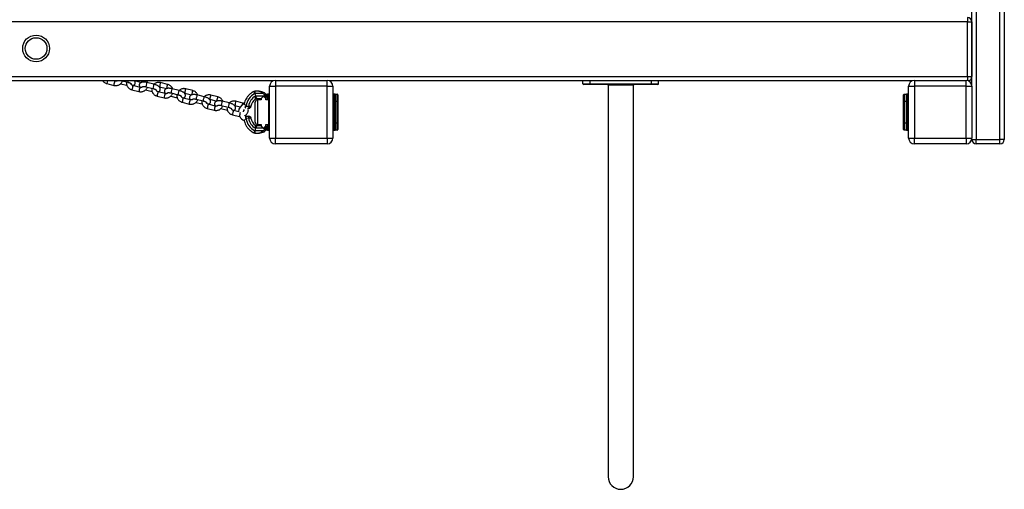
# Model space of a CAD drawing. Units: millimetres. Extents: x 0.4 to 20.2, y 0.3 to 14.3.
# Drawn here: x 6.6 to 7.9, y 8.5 to 9.2 of the extents above; entities that cross this region are included whole.
import ezdxf

# ---------------------------------------------------------------- set-up
doc = ezdxf.new("R2010")
doc.units = ezdxf.units.MM

msp = doc.modelspace()

# ---------------------------------------------------------------- linework, layer by layer
at = {"color": 7, "linetype": 'Continuous', "lineweight": 25}
for p, q in [((7.89069, 9.9835), (7.89069, 9.0195)), ((7.92369, 9.0195), (7.92369, 9.9835)), ((7.92969, 9.9835), (7.92969, 9.0195)), ((7.88469, 9.0935), (7.88469, 9.9095)), ((7.87869, 9.183), (3.61469, 9.183)), ((7.87869, 9.189), (7.87869, 9.183)), ((7.87869, 9.183), (7.88469, 9.183)), ((7.87869, 9.107), (7.87869, 9.183)), ((7.88469, 9.183), (7.88469, 9.107)), ((3.61469, 9.107), (7.87869, 9.107)), ((6.91391, 9.101), (4.57948, 9.101)), ((6.69368, 9.1006), (6.69209, 9.101)), ((6.70396, 9.101), (6.71158, 9.09911)), ((6.72236, 9.101), (6.73056, 9.09896)), ((6.91669, 9.1015), (6.91669, 9.0935)), ((6.91669, 9.1015), (6.98869, 9.1015)), ((6.98869, 9.0935), (6.98869, 9.1015)), ((7.80191, 9.101), (6.99148, 9.101)), ((7.34419, 9.097), (7.34419, 9.101)), ((7.35419, 9.097), (7.35419, 9.101)), ((7.43919, 9.097), (7.43919, 9.101)), ((7.44919, 9.097), (7.44919, 9.101)), ((7.80469, 9.1015), (7.80469, 9.0935)), ((7.80469, 9.1015), (7.87669, 9.1015)), ((7.87669, 9.0935), (7.87669, 9.1015)), ((7.87869, 9.107), (7.88469, 9.107)), ((6.68255, 9.09718), (6.69224, 9.09478)), ((6.70153, 9.09704), (6.71044, 9.09483)), ((6.71744, 9.08853), (6.72713, 9.08613)), ((6.72857, 9.09196), (6.71888, 9.09436)), ((6.73642, 9.08839), (6.74533, 9.08618)), ((6.73678, 9.09286), (6.74647, 9.09046)), ((6.74791, 9.09628), (6.73822, 9.09869)), ((6.76346, 9.08331), (6.75377, 9.08571)), ((6.75522, 9.09278), (6.75576, 9.09272)), ((6.75576, 9.09272), (6.76545, 9.09031)), ((6.7669, 9.09614), (6.7572, 9.09854)), ((6.7828, 9.08763), (6.77311, 9.09004)), ((6.80178, 9.08749), (6.79209, 9.08989)), ((6.89369, 9.0865), (6.88822, 9.0865)), ((6.90869, 9.0935), (6.91669, 9.0935)), ((6.90869, 9.0215), (6.90869, 9.0935)), ((6.91669, 9.0935), (6.91669, 9.0215)), ((6.98869, 9.0935), (6.91669, 9.0935)), ((6.98869, 9.0215), (6.98869, 9.0935)), ((6.98869, 9.0935), (6.99669, 9.0935)), ((6.99669, 9.0935), (6.99669, 9.0215)), ((7.34419, 9.097), (7.35419, 9.097)), ((7.35419, 9.096), (7.34519, 9.096)), ((7.35419, 9.097), (7.43919, 9.097)), ((7.35419, 9.097), (7.35419, 9.096)), ((7.43919, 9.096), (7.35419, 9.096)), ((7.37919, 9.095), (7.37919, 8.551)), ((7.41419, 8.551), (7.41419, 9.095)), ((7.43919, 9.097), (7.44919, 9.097)), ((7.43919, 9.096), (7.43919, 9.097)), ((7.44819, 9.096), (7.43919, 9.096)), ((7.79669, 9.0215), (7.79669, 9.0935)), ((7.79669, 9.0935), (7.80469, 9.0935)), ((7.80469, 9.0935), (7.80469, 9.0215)), ((7.87669, 9.0935), (7.80469, 9.0935)), ((7.87669, 9.0215), (7.87669, 9.0935)), ((7.87669, 9.0935), (7.88469, 9.0935)), ((7.88469, 9.0935), (7.88469, 9.0215)), ((6.75233, 9.07988), (6.76202, 9.07748)), ((6.77131, 9.07974), (6.78022, 9.07753)), ((6.77167, 9.08421), (6.78136, 9.08181)), ((6.79835, 9.07466), (6.78866, 9.07706)), ((6.79011, 9.08414), (6.79065, 9.08407)), ((6.79065, 9.08407), (6.80034, 9.08167)), ((6.80656, 9.07556), (6.81625, 9.07316)), ((6.81769, 9.07898), (6.808, 9.08139)), ((6.825, 9.07549), (6.82554, 9.07542)), ((6.82554, 9.07542), (6.83523, 9.07302)), ((6.83667, 9.07884), (6.82698, 9.08124)), ((6.85258, 9.07034), (6.84289, 9.07274)), ((6.87156, 9.07019), (6.86187, 9.07259)), ((6.88828, 9.08325), (6.88791, 9.08306)), ((6.88828, 9.08325), (6.88912, 9.07975)), ((6.89914, 9.08325), (6.88828, 9.08325)), ((6.90169, 9.07975), (6.88912, 9.07975)), ((6.89083, 9.0765), (6.89694, 9.0765)), ((6.89694, 9.0745), (6.89169, 9.0745)), ((6.89694, 9.0765), (6.89994, 9.0795)), ((6.89694, 9.0765), (6.89694, 9.0745)), ((6.89994, 9.0795), (6.90044, 9.0795)), ((6.90044, 9.0795), (6.90169, 9.07825)), ((6.90297, 9.08314), (6.90169, 9.0816)), ((6.90169, 9.07975), (6.90169, 9.0816)), ((6.90369, 9.0816), (6.90169, 9.0816)), ((6.90169, 9.07825), (6.90169, 9.07975)), ((6.90169, 9.07825), (6.90344, 9.0765)), ((6.90344, 9.0745), (6.90344, 9.0765)), ((6.90769, 9.0745), (6.90344, 9.0745)), ((6.90348, 9.0825), (6.90569, 9.0825)), ((6.90369, 9.0816), (6.90369, 9.07975)), ((6.90369, 9.07975), (6.90369, 9.07917)), ((6.90769, 9.0825), (6.90569, 9.0825)), ((6.90669, 9.0815), (6.90669, 9.0745)), ((6.90769, 9.0815), (6.90669, 9.0815)), ((6.90769, 9.0815), (6.90769, 9.0825)), ((6.90769, 9.0825), (6.90869, 9.0825)), ((6.99669, 9.0825), (6.99769, 9.0825)), ((6.99769, 9.0825), (6.99769, 9.0815)), ((6.99969, 9.0825), (6.99769, 9.0825)), ((6.99769, 9.0335), (6.99769, 9.0815)), ((6.99869, 9.0815), (6.99769, 9.0815)), ((6.99869, 9.0725), (6.99869, 9.0815)), ((6.99869, 9.0425), (6.99869, 9.0725)), ((6.99969, 9.0725), (6.99869, 9.0725)), ((6.99969, 9.0825), (6.99969, 9.0725)), ((6.99969, 9.0825), (7.00269, 9.0825)), ((6.99969, 9.0725), (6.99969, 9.0425)), ((7.00269, 9.0725), (6.99969, 9.0725)), ((7.00269, 9.0725), (7.00269, 9.0825)), ((7.00269, 9.0425), (7.00269, 9.0725)), ((7.00269, 9.0725), (7.00369, 9.0725)), ((7.00369, 9.0815), (7.00369, 9.0725)), ((7.00369, 9.0725), (7.00369, 9.0425)), ((7.78969, 9.0725), (7.78969, 9.0815)), ((7.78969, 9.0425), (7.78969, 9.0725)), ((7.78969, 9.0725), (7.79069, 9.0725)), ((7.79069, 9.0825), (7.79069, 9.0725)), ((7.79069, 9.0825), (7.79369, 9.0825)), ((7.79069, 9.0725), (7.79069, 9.0425)), ((7.79369, 9.0725), (7.79069, 9.0725)), ((7.79369, 9.0725), (7.79369, 9.0825)), ((7.79569, 9.0825), (7.79369, 9.0825)), ((7.79369, 9.0425), (7.79369, 9.0725)), ((7.79469, 9.0725), (7.79369, 9.0725)), ((7.79469, 9.0815), (7.79469, 9.0725)), ((7.79569, 9.0815), (7.79469, 9.0815)), ((7.79469, 9.0725), (7.79469, 9.0425)), ((7.79569, 9.0815), (7.79569, 9.0825)), ((7.79569, 9.0825), (7.79669, 9.0825)), ((7.79569, 9.0815), (7.79569, 9.0335)), ((6.78722, 9.07124), (6.79691, 9.06883)), ((6.8062, 9.07109), (6.81511, 9.06888)), ((6.82211, 9.06259), (6.8318, 9.06018)), ((6.83324, 9.06601), (6.82355, 9.06841)), ((6.84109, 9.06244), (6.85, 9.06023)), ((6.84145, 9.06691), (6.85114, 9.06451)), ((6.86573, 9.05795), (6.85844, 9.05976)), ((6.85989, 9.06684), (6.86043, 9.06677)), ((6.86043, 9.06677), (6.86794, 9.06491)), ((6.87606, 9.06595), (6.8796, 9.06606)), ((6.87969, 9.06306), (6.87834, 9.06302)), ((6.8796, 9.06606), (6.87969, 9.06306)), ((6.88869, 9.0575), (6.88869, 9.0715)), ((6.857, 9.05394), (6.86669, 9.05153)), ((6.86669, 9.05153), (6.8675, 9.05138)), ((6.87581, 9.05207), (6.87455, 9.05268)), ((6.8796, 9.04894), (6.87606, 9.04905)), ((6.87616, 9.05205), (6.87969, 9.05194)), ((6.8796, 9.04894), (6.87969, 9.05194)), ((6.88869, 9.0435), (6.88869, 9.0575)), ((6.88828, 9.03175), (6.88791, 9.03194)), ((6.88912, 9.03525), (6.88828, 9.03175)), ((6.89914, 9.03175), (6.88828, 9.03175)), ((6.90169, 9.03525), (6.88912, 9.03525)), ((6.89694, 9.0385), (6.89083, 9.0385)), ((6.89169, 9.0405), (6.89694, 9.0405)), ((6.89694, 9.0405), (6.89694, 9.0385)), ((6.89994, 9.0355), (6.89694, 9.0385)), ((6.89994, 9.0355), (6.90044, 9.0355)), ((6.90169, 9.03675), (6.90044, 9.0355)), ((6.90344, 9.0385), (6.90169, 9.03675)), ((6.90169, 9.03525), (6.90169, 9.03675)), ((6.90169, 9.03339), (6.90169, 9.03525)), ((6.90169, 9.03339), (6.90369, 9.03339)), ((6.90169, 9.03339), (6.90297, 9.03186)), ((6.90344, 9.0385), (6.90344, 9.0405)), ((6.90344, 9.0405), (6.90769, 9.0405)), ((6.90569, 9.0325), (6.90348, 9.0325)), ((6.90369, 9.03583), (6.90369, 9.03525)), ((6.90369, 9.03525), (6.90369, 9.03339)), ((6.90569, 9.0325), (6.90769, 9.0325)), ((6.90669, 9.0405), (6.90669, 9.0335)), ((6.90769, 9.0335), (6.90669, 9.0335)), ((6.90769, 9.0335), (6.90769, 9.0325)), ((6.90869, 9.0325), (6.90769, 9.0325)), ((6.99769, 9.0325), (6.99669, 9.0325)), ((6.99769, 9.0325), (6.99769, 9.0335)), ((6.99869, 9.0335), (6.99769, 9.0335)), ((6.99769, 9.0325), (6.99969, 9.0325)), ((6.99869, 9.0335), (6.99869, 9.0425)), ((6.99969, 9.0425), (6.99869, 9.0425)), ((6.99969, 9.0425), (6.99969, 9.0325)), ((6.99969, 9.0425), (7.00269, 9.0425)), ((7.00269, 9.0325), (6.99969, 9.0325)), ((7.00269, 9.0325), (7.00269, 9.0425)), ((7.00369, 9.0425), (7.00269, 9.0425)), ((7.00369, 9.0425), (7.00369, 9.0335)), ((7.78969, 9.0335), (7.78969, 9.0425)), ((7.79069, 9.0425), (7.78969, 9.0425)), ((7.79069, 9.0425), (7.79069, 9.0325)), ((7.79069, 9.0425), (7.79369, 9.0425)), ((7.79369, 9.0325), (7.79069, 9.0325)), ((7.79369, 9.0325), (7.79369, 9.0425)), ((7.79469, 9.0425), (7.79369, 9.0425)), ((7.79369, 9.0325), (7.79569, 9.0325)), ((7.79469, 9.0425), (7.79469, 9.0335)), ((7.79569, 9.0335), (7.79469, 9.0335)), ((7.79569, 9.0335), (7.79569, 9.0325)), ((7.79669, 9.0325), (7.79569, 9.0325)), ((6.88822, 9.0285), (6.89369, 9.0285)), ((6.90869, 9.0215), (6.91669, 9.0215)), ((6.91669, 9.0215), (6.98869, 9.0215)), ((6.91669, 9.0135), (6.91669, 9.0215)), ((6.98869, 9.0215), (6.99669, 9.0215)), ((6.98869, 9.0215), (6.98869, 9.0135)), ((7.79669, 9.0215), (7.80469, 9.0215)), ((7.80469, 9.0215), (7.87669, 9.0215)), ((7.80469, 9.0135), (7.80469, 9.0215)), ((7.87669, 9.0215), (7.88469, 9.0215)), ((7.87669, 9.0215), (7.87669, 9.0135)), ((7.88469, 9.0195), (7.88469, 9.0215)), ((7.88469, 9.0195), (7.89069, 9.0195)), ((7.89069, 9.0135), (7.89069, 9.0195)), ((7.89069, 9.0195), (7.92369, 9.0195)), ((7.92969, 9.0195), (7.92369, 9.0195)), ((7.92369, 9.0135), (7.92369, 9.0195)), ((6.98869, 9.0135), (6.91669, 9.0135)), ((7.87669, 9.0135), (7.80469, 9.0135)), ((7.92369, 9.0135), (7.89069, 9.0135))]:
    msp.add_line(p, q, dxfattribs=at)
at = {"color": 8, "linetype": 'Continuous', "lineweight": 25}
for p, q in [((7.87869, 9.107), (7.87869, 9.10124)), ((6.89169, 9.0745), (6.89169, 9.0575)), ((6.90569, 9.0745), (6.90569, 9.0825)), ((6.90769, 9.0815), (6.90769, 9.0745)), ((6.90869, 9.0815), (6.90769, 9.0815)), ((6.90769, 9.0575), (6.90769, 9.0745)), ((6.99769, 9.0815), (6.99669, 9.0815)), ((7.79669, 9.0815), (7.79569, 9.0815)), ((6.89169, 9.0575), (6.89169, 9.0405)), ((6.90769, 9.0405), (6.90769, 9.0575)), ((6.90569, 9.0325), (6.90569, 9.0405)), ((6.90769, 9.0405), (6.90769, 9.0335)), ((6.90769, 9.0335), (6.90869, 9.0335)), ((6.99669, 9.0335), (6.99769, 9.0335)), ((7.79569, 9.0335), (7.79669, 9.0335))]:
    msp.add_line(p, q, dxfattribs=at)
at = {"color": 7, "linetype": 'Continuous', "lineweight": 25}
for radius in [0.01865, 0.015]:
    msp.add_circle((6.58419, 9.146), radius, dxfattribs=at)
for centre, radius, start, end in [((7.87869, 9.183), 0.006, 0, 90), ((6.91669, 9.0935), 0.008, 90, 180), ((6.98869, 9.0935), 0.008, 0, 90), ((7.80469, 9.0935), 0.008, 90, 180), ((7.87669, 9.0935), 0.008, 0, 90), ((7.87869, 9.107), 0.006, 276.48868, 0), ((6.88822, 9.0835), 0.003, 89.98685, 116.70009), ((7.34519, 9.097), 0.001, 180, 270), ((7.37819, 9.095), 0.001, 0.49219, 89.9777), ((7.41519, 9.095), 0.001, 90.03583, 179.44749), ((7.44819, 9.097), 0.001, 270, 0), ((6.89768, 9.06363), 0.02175, 116.71141, 172.80661), ((6.89768, 9.06363), 0.01825, 117.98766, 172.35619), ((6.89768, 9.06363), 0.015, 124.62554, 172.21595), ((6.89169, 9.0715), 0.003, 90, 180), ((6.89369, 9.072), 0.0125, 50.20818, 64.15807), ((6.89369, 9.072), 0.0145, 50.20818, 64.15807), ((6.90209, 9.08002), 0.00182, 257.50489, 332.04539), ((6.90169, 9.0816), 0.002, 0, 50.20818), ((6.90169, 9.07747), 0.002, 331.45246, 0.00008), ((6.90569, 9.0815), 0.001, 0, 90), ((6.90769, 9.0735), 0.001, 0, 90), ((6.99969, 9.0815), 0.001, 90, 180), ((7.00269, 9.0815), 0.001, 0, 90), ((7.79069, 9.0815), 0.001, 90, 180), ((7.79369, 9.0815), 0.001, 0, 90), ((6.87769, 9.0575), 0.01225, 111.17432, 177.55457), ((6.87769, 9.0575), 0.00575, 139.82524, 173.30383), ((6.89768, 9.06363), 0.02175, 172.80661, 173.88918), ((6.87985, 9.06607), 0.003, 271.81718, 352.18377), ((6.87769, 9.0575), 0.01225, 209.95195, 248.83336), ((6.89768, 9.05136), 0.02175, 186.11083, 187.19573), ((6.89768, 9.05136), 0.02175, 187.19573, 243.28859), ((6.89768, 9.05136), 0.01825, 187.64381, 242.01234), ((6.87985, 9.04893), 0.003, 7.78583, 88.18282), ((6.89768, 9.05136), 0.015, 187.75385, 235.37236), ((6.89169, 9.0435), 0.003, 180, 270), ((6.89369, 9.043), 0.0125, 295.84193, 309.79182), ((6.89369, 9.043), 0.0145, 295.84193, 309.79182), ((6.90209, 9.03497), 0.00182, 27.95461, 102.49511), ((6.90169, 9.03339), 0.002, 309.79182, 0), ((6.90169, 9.03753), 0.002, 359.99999, 28.43468), ((6.90569, 9.0335), 0.001, 270, 0), ((6.90769, 9.0415), 0.001, 270, 0), ((6.99969, 9.0335), 0.001, 180, 270), ((7.00269, 9.0335), 0.001, 270, 0), ((7.79069, 9.0335), 0.001, 180, 270), ((7.79369, 9.0335), 0.001, 270, 0), ((6.88822, 9.0315), 0.003, 243.27566, 269.9881), ((6.91669, 9.0215), 0.008, 180, 270), ((6.98869, 9.0215), 0.008, 270, 0), ((7.80469, 9.0215), 0.008, 180, 270), ((7.87669, 9.0215), 0.008, 270, 0), ((7.89069, 9.0195), 0.006, 180, 270), ((7.92369, 9.0195), 0.006, 270, 0), ((7.39669, 8.551), 0.0175, 180, 270), ((7.39669, 8.551), 0.0175, 270, 360)]:
    msp.add_arc(centre, radius, start, end, dxfattribs=at)
at = {"color": 8, "linetype": 'Continuous', "lineweight": 25}
for centre, radius, start, end in [((6.7026, 9.09505), 0.02016, 162.84672, 173.93314), ((6.71041, 9.09337), 0.01822, 156.59948, 175.55234), ((6.72111, 9.09852), 0.00954, 164.92021, 176.43734), ((6.73953, 9.09849), 0.00899, 163.81979, 177.00465), ((6.7356, 9.08712), 0.01822, 156.59834, 175.5551), ((6.7453, 9.08472), 0.01822, 156.59948, 175.55234), ((6.75393, 9.09134), 0.01722, 161.75203, 174.93193), ((6.74467, 9.09547), 0.00721, 153.51727, 169.92695), ((6.76358, 9.08895), 0.01718, 161.74026, 174.95183), ((6.75437, 9.09307), 0.00721, 153.5272, 169.92089), ((6.77049, 9.07847), 0.01822, 156.59834, 175.5551), ((6.77394, 9.0913), 0.01823, 156.60565, 175.54795), ((6.78365, 9.08889), 0.01825, 156.61312, 175.5354), ((6.78882, 9.08269), 0.01722, 161.75203, 174.93193), ((6.77956, 9.08682), 0.00721, 153.51727, 169.92695), ((6.79847, 9.0803), 0.01718, 161.74026, 174.95183), ((6.78926, 9.08442), 0.00721, 153.5272, 169.92089), ((6.80883, 9.08265), 0.01823, 156.60565, 175.54795), ((6.81854, 9.08025), 0.01825, 156.61312, 175.5354), ((6.78019, 9.07607), 0.01822, 156.59948, 175.55234), ((6.80538, 9.06982), 0.01822, 156.59834, 175.5551), ((6.81508, 9.06742), 0.01822, 156.59948, 175.55234), ((6.82371, 9.07404), 0.01722, 161.75203, 174.93193), ((6.81445, 9.07817), 0.00721, 153.51727, 169.92695), ((6.83336, 9.07165), 0.01718, 161.74026, 174.95183), ((6.82415, 9.07577), 0.00721, 153.5272, 169.92089), ((6.84372, 9.074), 0.01823, 156.60565, 175.54795), ((6.85343, 9.0716), 0.01825, 156.61312, 175.5354), ((6.84934, 9.06952), 0.00721, 153.51727, 169.92695), ((6.8786, 9.06535), 0.01823, 156.60565, 175.54795), ((6.84027, 9.06117), 0.01822, 156.59834, 175.5551), ((6.84997, 9.05877), 0.01822, 156.59948, 175.55234), ((6.8586, 9.06539), 0.01722, 161.75203, 174.93193), ((6.86825, 9.063), 0.01718, 161.74026, 174.95183), ((6.85904, 9.06712), 0.00721, 153.5272, 169.92089), ((6.87516, 9.05252), 0.01822, 156.59834, 175.5551), ((6.88264, 9.0653), 0.0121, 156.16758, 169.09009), ((6.89365, 9.04814), 0.02717, 161.2872, 172.83228)]:
    msp.add_arc(centre, radius, start, end, dxfattribs=at)
at = {"color": 7, "linetype": 'Continuous', "lineweight": 25}
for points, knots in [([(6.67682, 9.101), (6.67719, 9.10055), (6.67792, 9.09965), (6.67931, 9.09856), (6.68085, 9.09769), (6.68198, 9.09735), (6.68255, 9.09718)], [0, 0, 0, 0, 0.24865917, 0.49864777, 0.74947494, 1, 1, 1, 1]), ([(6.69224, 9.09478), (6.6926, 9.0947), (6.69353, 9.0945), (6.6951, 9.09443), (6.69688, 9.09465), (6.69859, 9.09517), (6.70018, 9.09597), (6.7016, 9.09704), (6.70278, 9.09834), (6.70364, 9.09966), (6.70398, 9.10058), (6.70411, 9.10096)], [0, 0, 0, 0, 0.0738124, 0.1942689, 0.314967, 0.4357251, 0.5564215, 0.6769269, 0.7971195, 0.9169082, 1, 1, 1, 1]), ([(6.69678, 9.101), (6.69646, 9.10085), (6.69583, 9.10056), (6.69474, 9.10042), (6.69403, 9.10055), (6.69368, 9.1006)], [0, 0, 0, 0, 0.3334192, 0.6775597, 1, 1, 1, 1]), ([(6.69378, 9.101), (6.69383, 9.10093), (6.69396, 9.10075), (6.69413, 9.10062), (6.69422, 9.10054)], [0, 0, 0, 0, 0.4077906, 1, 1, 1, 1]), ([(6.71005, 9.09949), (6.71, 9.09927), (6.70983, 9.0985), (6.70987, 9.09712), (6.71016, 9.09543), (6.71077, 9.09381), (6.71167, 9.09232), (6.71282, 9.09101), (6.71419, 9.08991), (6.71574, 9.08905), (6.71687, 9.0887), (6.71744, 9.08853)], [0, 0, 0, 0, 0.046075, 0.1650382, 0.2838267, 0.402586, 0.5214892, 0.6406752, 0.7602309, 0.8801877, 1, 1, 1, 1]), ([(6.71881, 9.09438), (6.71901, 9.09444), (6.71953, 9.09458), (6.72029, 9.09503), (6.72105, 9.09571), (6.72161, 9.09659), (6.72192, 9.0976), (6.72193, 9.09863), (6.72167, 9.09959), (6.72127, 9.10038), (6.72092, 9.10081), (6.72075, 9.101)], [0, 0, 0, 0, 0.0793416, 0.2060198, 0.3249894, 0.4411509, 0.5570725, 0.6756287, 0.7882472, 0.9030137, 1, 1, 1, 1]), ([(6.739, 9.09849), (6.73888, 9.09883), (6.73857, 9.0997), (6.73811, 9.10055), (6.73772, 9.10099), (6.73771, 9.101)], [0, 0, 0, 0, 0.3775741, 0.9865055, 1, 1, 1, 1]), ([(6.71158, 9.09911), (6.7118, 9.09905), (6.71243, 9.09889), (6.71345, 9.09856), (6.71454, 9.09812), (6.71538, 9.09769), (6.71593, 9.09734), (6.7162, 9.09711), (6.71621, 9.09711), (6.71621, 9.0971)], [0, 0, 0, 0, 0.0954146, 0.27845944, 0.45958636, 0.63521261, 0.78176967, 0.91318985, 1, 1, 1, 1]), ([(6.71888, 9.09436), (6.71873, 9.0944), (6.71824, 9.09454), (6.71746, 9.09495), (6.71669, 9.09566), (6.71619, 9.09638), (6.71608, 9.09686), (6.71604, 9.09703)], [0, 0, 0, 0, 0.1048871, 0.3539668, 0.604816, 0.8595135, 1, 1, 1, 1]), ([(6.72713, 9.08613), (6.72749, 9.08606), (6.72842, 9.08585), (6.72999, 9.08578), (6.73177, 9.086), (6.73348, 9.08652), (6.73507, 9.08732), (6.73649, 9.08839), (6.73767, 9.08969), (6.73853, 9.09101), (6.73886, 9.09193), (6.739, 9.09231)], [0, 0, 0, 0, 0.0738124, 0.1942689, 0.314967, 0.4357251, 0.5564215, 0.6769269, 0.7971195, 0.9169082, 1, 1, 1, 1]), ([(6.73822, 9.09869), (6.73794, 9.09875), (6.73711, 9.09895), (6.73573, 9.09919), (6.73414, 9.09934), (6.7326, 9.09934), (6.73124, 9.09917), (6.73009, 9.09882), (6.72915, 9.0983), (6.72839, 9.09761), (6.72783, 9.09673), (6.72753, 9.09573), (6.72752, 9.09469), (6.72777, 9.09373), (6.72822, 9.09288), (6.72867, 9.09227), (6.72902, 9.09197), (6.72911, 9.09189)], [0, 0, 0, 0, 0.04491279, 0.13052181, 0.21748486, 0.30754996, 0.40418187, 0.4827819, 0.54843643, 0.61009576, 0.67029971, 0.73037937, 0.79182443, 0.85019213, 0.90967309, 0.97498894, 1, 1, 1, 1]), ([(6.73269, 9.09318), (6.73265, 9.09313), (6.73242, 9.0928), (6.73174, 9.09234), (6.73073, 9.09192), (6.72963, 9.09177), (6.72892, 9.0919), (6.72857, 9.09196)], [0, 0, 0, 0, 0.0466128, 0.2960162, 0.538672, 0.7768452, 1, 1, 1, 1]), ([(6.73243, 9.09325), (6.73243, 9.09325), (6.73239, 9.09323), (6.73257, 9.09329), (6.73299, 9.09333), (6.7337, 9.09334), (6.73464, 9.09327), (6.7357, 9.09311), (6.73644, 9.09294), (6.73678, 9.09286)], [0, 0, 0, 0, 0.0190123, 0.1509774, 0.2967222, 0.4608347, 0.6415797, 0.8343419, 1, 1, 1, 1]), ([(6.74494, 9.09084), (6.74489, 9.09062), (6.74472, 9.08985), (6.74476, 9.08847), (6.74505, 9.08678), (6.74566, 9.08516), (6.74656, 9.08367), (6.74771, 9.08236), (6.74908, 9.08126), (6.75063, 9.0804), (6.75176, 9.08006), (6.75233, 9.07988)], [0, 0, 0, 0, 0.04607498, 0.16503819, 0.28382667, 0.40258602, 0.52148921, 0.6406752, 0.76023093, 0.88018771, 1, 1, 1, 1]), ([(6.74647, 9.09046), (6.74669, 9.0904), (6.74732, 9.09024), (6.74834, 9.08991), (6.74943, 9.08947), (6.75027, 9.08904), (6.75082, 9.08869), (6.75109, 9.08846), (6.7511, 9.08846), (6.7511, 9.08845)], [0, 0, 0, 0, 0.0954146, 0.27845944, 0.45958636, 0.63521261, 0.78176967, 0.91318985, 1, 1, 1, 1]), ([(6.7572, 9.09854), (6.75685, 9.09862), (6.75591, 9.09882), (6.75434, 9.09889), (6.75256, 9.09868), (6.75085, 9.09815), (6.74926, 9.09737), (6.74836, 9.09663), (6.74791, 9.09626)], [0, 0, 0, 0, 0.1094386, 0.2880347, 0.466989, 0.6460321, 0.8249838, 1, 1, 1, 1]), ([(6.7537, 9.08573), (6.7539, 9.08579), (6.75442, 9.08593), (6.75518, 9.08638), (6.75594, 9.08706), (6.7565, 9.08794), (6.75681, 9.08895), (6.75681, 9.08998), (6.75657, 9.09094), (6.75612, 9.0918), (6.75548, 9.09259), (6.7546, 9.09339), (6.75343, 9.09417), (6.752, 9.0949), (6.75044, 9.09553), (6.74906, 9.09599), (6.74821, 9.09621), (6.74791, 9.09628)], [0, 0, 0, 0, 0.0403542, 0.1047844, 0.1652939, 0.2243752, 0.2833345, 0.3436337, 0.400913, 0.4592847, 0.5233826, 0.5992548, 0.6903644, 0.7820595, 0.8690316, 0.9535832, 1, 1, 1, 1]), ([(6.75377, 9.08571), (6.75362, 9.08575), (6.75313, 9.08589), (6.75235, 9.0863), (6.75158, 9.08701), (6.75108, 9.08773), (6.75097, 9.08821), (6.75093, 9.08839)], [0, 0, 0, 0, 0.1048871, 0.3539668, 0.604816, 0.8595135, 1, 1, 1, 1]), ([(6.77311, 9.09004), (6.77283, 9.0901), (6.77199, 9.0903), (6.77062, 9.09054), (6.76903, 9.09069), (6.76749, 9.0907), (6.76613, 9.09052), (6.76498, 9.09017), (6.76404, 9.08965), (6.76328, 9.08896), (6.76272, 9.08808), (6.76242, 9.08708), (6.76241, 9.08605), (6.76266, 9.08508), (6.76311, 9.08423), (6.76356, 9.08362), (6.76391, 9.08332), (6.764, 9.08324)], [0, 0, 0, 0, 0.0449128, 0.1305218, 0.2174849, 0.30755, 0.4041819, 0.4827819, 0.5484364, 0.6100958, 0.6702997, 0.7303794, 0.7918244, 0.8501921, 0.9096731, 0.9749889, 1, 1, 1, 1]), ([(6.77389, 9.08984), (6.77377, 9.09018), (6.77347, 9.09106), (6.77266, 9.09235), (6.77152, 9.09367), (6.77014, 9.09476), (6.76859, 9.09563), (6.76746, 9.09597), (6.7669, 9.09614)], [0, 0, 0, 0, 0.1098534, 0.2870191, 0.4646062, 0.6427442, 0.8214797, 1, 1, 1, 1]), ([(6.79209, 9.08989), (6.79174, 9.08997), (6.7908, 9.09017), (6.78923, 9.09024), (6.78745, 9.09003), (6.78574, 9.0895), (6.78415, 9.08872), (6.78325, 9.08798), (6.7828, 9.08761)], [0, 0, 0, 0, 0.1094386, 0.2880347, 0.466989, 0.6460321, 0.8249838, 1, 1, 1, 1]), ([(6.78859, 9.07708), (6.78879, 9.07714), (6.78931, 9.07728), (6.79007, 9.07773), (6.79083, 9.07841), (6.79139, 9.07929), (6.7917, 9.0803), (6.7917, 9.08133), (6.79145, 9.08229), (6.79101, 9.08315), (6.79037, 9.08394), (6.78949, 9.08474), (6.78832, 9.08552), (6.78689, 9.08625), (6.78533, 9.08688), (6.78395, 9.08734), (6.7831, 9.08756), (6.7828, 9.08763)], [0, 0, 0, 0, 0.0403542, 0.1047844, 0.1652939, 0.2243752, 0.2833345, 0.3436337, 0.400913, 0.4592847, 0.5233826, 0.5992548, 0.6903644, 0.7820595, 0.8690316, 0.9535832, 1, 1, 1, 1]), ([(6.80878, 9.08119), (6.80866, 9.08153), (6.80836, 9.08241), (6.80755, 9.0837), (6.80641, 9.08502), (6.80503, 9.08611), (6.80348, 9.08698), (6.80235, 9.08732), (6.80178, 9.08749)], [0, 0, 0, 0, 0.1098534, 0.2870191, 0.4646062, 0.6427442, 0.8214797, 1, 1, 1, 1]), ([(6.88698, 9.08623), (6.8862, 9.08583), (6.8847, 9.08506), (6.88274, 9.08372), (6.88095, 9.08225), (6.87945, 9.08078), (6.87803, 9.07913), (6.87662, 9.0772), (6.87511, 9.07452), (6.87388, 9.07166), (6.8735, 9.06964), (6.87335, 9.06888)], [0, 0, 0, 0, 0.1146615, 0.2204097, 0.3108002, 0.4175534, 0.4956504, 0.5960396, 0.7304471, 0.8987841, 1, 1, 1, 1]), ([(6.89914, 9.08325), (6.89879, 9.08367), (6.89809, 9.08449), (6.89695, 9.08543), (6.89597, 9.08599), (6.89523, 9.08626), (6.89477, 9.08638), (6.89446, 9.08644), (6.89424, 9.08647), (6.89408, 9.08648), (6.89397, 9.08649), (6.89389, 9.08649), (6.89384, 9.0865), (6.8938, 9.0865), (6.89376, 9.0865), (6.89372, 9.0865), (6.8937, 9.0865), (6.89369, 9.0865)], [0, 0, 0, 0, 0.2202728, 0.4322535, 0.6319179, 0.7454572, 0.8205336, 0.8724306, 0.9089728, 0.9349254, 0.9534348, 0.9666635, 0.9761283, 0.9829037, 0.9877553, 0.9969338, 1, 1, 1, 1]), ([(6.89369, 9.0865), (6.8937, 9.0865), (6.89373, 9.0865), (6.89393, 9.0865), (6.89518, 9.08647), (6.8973, 9.08618), (6.89916, 9.0854), (6.90001, 9.08505)], [0, 0, 0, 0, 0.0036158, 0.0140878, 0.0936924, 0.5842174, 1, 1, 1, 1]), ([(6.76202, 9.07748), (6.76238, 9.07741), (6.76331, 9.0772), (6.76488, 9.07713), (6.76666, 9.07735), (6.76837, 9.07787), (6.76996, 9.07867), (6.77138, 9.07974), (6.77256, 9.08104), (6.77342, 9.08236), (6.77375, 9.08328), (6.77389, 9.08366)], [0, 0, 0, 0, 0.0738124, 0.1942689, 0.314967, 0.4357251, 0.5564215, 0.6769269, 0.7971195, 0.9169082, 1, 1, 1, 1]), ([(6.76748, 9.0844), (6.76747, 9.08439), (6.76727, 9.08411), (6.76663, 9.0837), (6.76562, 9.08327), (6.76452, 9.08312), (6.76381, 9.08325), (6.76346, 9.08331)], [0, 0, 0, 0, 0.0068033, 0.2666207, 0.5194089, 0.7675271, 1, 1, 1, 1]), ([(6.76732, 9.0846), (6.76732, 9.0846), (6.76728, 9.08458), (6.76746, 9.08464), (6.76788, 9.08468), (6.76859, 9.08469), (6.76953, 9.08462), (6.77059, 9.08446), (6.77133, 9.08429), (6.77167, 9.08421)], [0, 0, 0, 0, 0.0190123, 0.1509774, 0.2967222, 0.4608347, 0.6415797, 0.8343419, 1, 1, 1, 1]), ([(6.77983, 9.08219), (6.77978, 9.08197), (6.77961, 9.0812), (6.77965, 9.07982), (6.77994, 9.07813), (6.78055, 9.07651), (6.78145, 9.07502), (6.7826, 9.07371), (6.78397, 9.07261), (6.78552, 9.07175), (6.78665, 9.07141), (6.78722, 9.07124)], [0, 0, 0, 0, 0.046075, 0.1650382, 0.2838267, 0.402586, 0.5214892, 0.6406752, 0.7602309, 0.8801877, 1, 1, 1, 1]), ([(6.78136, 9.08181), (6.78158, 9.08175), (6.78221, 9.08159), (6.78323, 9.08126), (6.78432, 9.08082), (6.78516, 9.08039), (6.78571, 9.08005), (6.78598, 9.07981), (6.78598, 9.07981), (6.78599, 9.0798)], [0, 0, 0, 0, 0.0954146, 0.27845944, 0.45958636, 0.63521261, 0.78176967, 0.91318985, 1, 1, 1, 1]), ([(6.78866, 9.07706), (6.78851, 9.0771), (6.78802, 9.07724), (6.78724, 9.07765), (6.78647, 9.07836), (6.78597, 9.07908), (6.78586, 9.07956), (6.78582, 9.07974)], [0, 0, 0, 0, 0.1048871, 0.3539668, 0.604816, 0.8595135, 1, 1, 1, 1]), ([(6.79691, 9.06883), (6.79727, 9.06876), (6.7982, 9.06855), (6.79977, 9.06849), (6.80155, 9.0687), (6.80326, 9.06922), (6.80485, 9.07003), (6.80627, 9.07109), (6.80745, 9.07239), (6.80831, 9.07371), (6.80864, 9.07463), (6.80878, 9.07501)], [0, 0, 0, 0, 0.0738124, 0.1942689, 0.314967, 0.4357251, 0.5564215, 0.6769269, 0.7971195, 0.9169082, 1, 1, 1, 1]), ([(6.808, 9.08139), (6.80772, 9.08145), (6.80688, 9.08165), (6.80551, 9.08189), (6.80392, 9.08204), (6.80238, 9.08205), (6.80102, 9.08187), (6.79987, 9.08152), (6.79893, 9.081), (6.79817, 9.08031), (6.79761, 9.07944), (6.79731, 9.07843), (6.7973, 9.0774), (6.79755, 9.07643), (6.798, 9.07558), (6.79845, 9.07497), (6.7988, 9.07467), (6.79889, 9.07459)], [0, 0, 0, 0, 0.0449128, 0.1305218, 0.2174849, 0.30755, 0.4041819, 0.4827819, 0.5484364, 0.6100958, 0.6702997, 0.7303794, 0.7918244, 0.8501921, 0.9096731, 0.9749889, 1, 1, 1, 1]), ([(6.80247, 9.07588), (6.80243, 9.07583), (6.8022, 9.0755), (6.80152, 9.07504), (6.80051, 9.07462), (6.79941, 9.07447), (6.7987, 9.0746), (6.79835, 9.07466)], [0, 0, 0, 0, 0.0466128, 0.2960162, 0.538672, 0.7768452, 1, 1, 1, 1]), ([(6.80221, 9.07595), (6.80221, 9.07595), (6.80217, 9.07593), (6.80235, 9.07599), (6.80277, 9.07603), (6.80348, 9.07604), (6.80442, 9.07597), (6.80548, 9.07581), (6.80622, 9.07564), (6.80656, 9.07556)], [0, 0, 0, 0, 0.0190123, 0.1509774, 0.2967222, 0.4608347, 0.6415797, 0.8343419, 1, 1, 1, 1]), ([(6.81472, 9.07354), (6.81467, 9.07332), (6.8145, 9.07255), (6.81454, 9.07117), (6.81483, 9.06948), (6.81544, 9.06786), (6.81634, 9.06637), (6.81749, 9.06506), (6.81886, 9.06396), (6.82041, 9.0631), (6.82154, 9.06276), (6.82211, 9.06259)], [0, 0, 0, 0, 0.046075, 0.1650382, 0.2838267, 0.402586, 0.5214892, 0.6406752, 0.7602309, 0.8801877, 1, 1, 1, 1]), ([(6.81625, 9.07316), (6.81647, 9.0731), (6.8171, 9.07294), (6.81812, 9.07261), (6.81921, 9.07217), (6.82005, 9.07174), (6.8206, 9.0714), (6.82087, 9.07116), (6.82087, 9.07116), (6.82088, 9.07115)], [0, 0, 0, 0, 0.0954146, 0.27845944, 0.45958636, 0.63521261, 0.78176967, 0.91318985, 1, 1, 1, 1]), ([(6.82698, 9.08124), (6.82663, 9.08132), (6.82569, 9.08152), (6.82412, 9.08159), (6.82234, 9.08138), (6.82063, 9.08085), (6.81904, 9.08007), (6.81814, 9.07933), (6.81769, 9.07896)], [0, 0, 0, 0, 0.1094386, 0.2880347, 0.466989, 0.6460321, 0.8249838, 1, 1, 1, 1]), ([(6.82348, 9.06843), (6.82368, 9.06849), (6.8242, 9.06864), (6.82496, 9.06908), (6.82572, 9.06977), (6.82628, 9.07064), (6.82659, 9.07165), (6.82659, 9.07268), (6.82634, 9.07364), (6.8259, 9.0745), (6.82526, 9.0753), (6.82438, 9.07609), (6.8232, 9.07687), (6.82178, 9.0776), (6.82022, 9.07823), (6.81884, 9.07869), (6.81799, 9.07891), (6.81769, 9.07898)], [0, 0, 0, 0, 0.0403542, 0.1047844, 0.1652939, 0.2243752, 0.2833345, 0.3436337, 0.400913, 0.4592847, 0.5233826, 0.5992548, 0.6903644, 0.7820595, 0.8690316, 0.9535832, 1, 1, 1, 1]), ([(6.84289, 9.07274), (6.8426, 9.07281), (6.84177, 9.073), (6.8404, 9.07324), (6.83881, 9.07339), (6.83727, 9.0734), (6.83591, 9.07322), (6.83476, 9.07287), (6.83382, 9.07235), (6.83306, 9.07166), (6.8325, 9.07079), (6.8322, 9.06978), (6.83219, 9.06875), (6.83244, 9.06778), (6.83289, 9.06693), (6.83334, 9.06633), (6.83369, 9.06602), (6.83378, 9.06594)], [0, 0, 0, 0, 0.0449128, 0.1305218, 0.2174849, 0.30755, 0.4041819, 0.4827819, 0.5484364, 0.6100958, 0.6702997, 0.7303794, 0.7918244, 0.8501921, 0.9096731, 0.9749889, 1, 1, 1, 1]), ([(6.84367, 9.07255), (6.84355, 9.07288), (6.84325, 9.07376), (6.84244, 9.07505), (6.8413, 9.07637), (6.83992, 9.07746), (6.83837, 9.07833), (6.83724, 9.07867), (6.83667, 9.07884)], [0, 0, 0, 0, 0.1098534, 0.2870191, 0.4646062, 0.6427442, 0.8214797, 1, 1, 1, 1]), ([(6.86187, 9.07259), (6.86152, 9.07267), (6.86058, 9.07287), (6.85901, 9.07294), (6.85723, 9.07273), (6.85552, 9.0722), (6.85393, 9.07142), (6.85303, 9.07068), (6.85258, 9.07031)], [0, 0, 0, 0, 0.1094386, 0.2880347, 0.466989, 0.6460321, 0.8249838, 1, 1, 1, 1]), ([(6.88918, 9.07596), (6.88923, 9.07601), (6.88952, 9.07625), (6.8901, 9.07645), (6.89062, 9.07646), (6.89083, 9.07647)], [0, 0, 0, 0, 0.1127266, 0.6375372, 1, 1, 1, 1]), ([(6.90369, 9.07917), (6.90369, 9.07907), (6.90369, 9.0786), (6.90369, 9.07806), (6.90369, 9.07774), (6.90369, 9.07773)], [0, 0, 0, 0, 0.20194692, 0.98639605, 1, 1, 1, 1]), ([(6.82355, 9.06841), (6.8234, 9.06845), (6.82291, 9.06859), (6.82213, 9.069), (6.82136, 9.06971), (6.82086, 9.07043), (6.82075, 9.07091), (6.8207, 9.07109)], [0, 0, 0, 0, 0.1048871, 0.3539668, 0.604816, 0.8595135, 1, 1, 1, 1]), ([(6.8318, 9.06018), (6.83216, 9.06011), (6.83309, 9.05991), (6.83466, 9.05984), (6.83644, 9.06005), (6.83815, 9.06057), (6.83974, 9.06138), (6.84116, 9.06244), (6.84234, 9.06374), (6.8432, 9.06506), (6.84353, 9.06599), (6.84367, 9.06636)], [0, 0, 0, 0, 0.07381237, 0.19426887, 0.31496705, 0.43572512, 0.55642153, 0.67692691, 0.79711948, 0.91690818, 1, 1, 1, 1]), ([(6.83726, 9.0671), (6.83725, 9.06709), (6.83705, 9.06681), (6.83641, 9.0664), (6.8354, 9.06597), (6.83429, 9.06582), (6.83359, 9.06595), (6.83324, 9.06601)], [0, 0, 0, 0, 0.0068033, 0.2666207, 0.5194089, 0.7675271, 1, 1, 1, 1]), ([(6.8371, 9.0673), (6.8371, 9.0673), (6.83706, 9.06728), (6.83724, 9.06734), (6.83765, 9.06738), (6.83837, 9.0674), (6.83931, 9.06732), (6.84037, 9.06716), (6.84111, 9.06699), (6.84145, 9.06691)], [0, 0, 0, 0, 0.01901233, 0.15097744, 0.29672222, 0.46083473, 0.64157971, 0.83434188, 1, 1, 1, 1]), ([(6.84961, 9.06489), (6.84956, 9.06467), (6.84939, 9.0639), (6.84943, 9.06252), (6.84972, 9.06083), (6.85033, 9.05921), (6.85123, 9.05772), (6.85238, 9.05641), (6.85375, 9.05531), (6.8553, 9.05445), (6.85643, 9.05411), (6.857, 9.05394)], [0, 0, 0, 0, 0.04607498, 0.16503819, 0.28382667, 0.40258602, 0.52148921, 0.6406752, 0.76023093, 0.88018771, 1, 1, 1, 1]), ([(6.85114, 9.06451), (6.85136, 9.06446), (6.85199, 9.06429), (6.85301, 9.06396), (6.8541, 9.06352), (6.85494, 9.06309), (6.85549, 9.06275), (6.85576, 9.06252), (6.85576, 9.06251), (6.85577, 9.06251)], [0, 0, 0, 0, 0.0954146, 0.27845944, 0.45958636, 0.63521261, 0.78176967, 0.91318985, 1, 1, 1, 1]), ([(6.85837, 9.05978), (6.85857, 9.05984), (6.85909, 9.05999), (6.85985, 9.06043), (6.86061, 9.06112), (6.86117, 9.06199), (6.86147, 9.063), (6.86148, 9.06403), (6.86123, 9.06499), (6.86079, 9.06585), (6.86015, 9.06665), (6.85927, 9.06744), (6.85809, 9.06822), (6.85667, 9.06895), (6.85511, 9.06958), (6.85373, 9.07004), (6.85288, 9.07026), (6.85258, 9.07034)], [0, 0, 0, 0, 0.0403542, 0.1047844, 0.1652939, 0.2243752, 0.2833345, 0.3436337, 0.400913, 0.4592847, 0.5233826, 0.5992548, 0.6903644, 0.7820595, 0.8690316, 0.9535832, 1, 1, 1, 1]), ([(6.85844, 9.05976), (6.85829, 9.0598), (6.8578, 9.05994), (6.85702, 9.06035), (6.85625, 9.06106), (6.85575, 9.06178), (6.85564, 9.06227), (6.85559, 9.06244)], [0, 0, 0, 0, 0.1048871, 0.3539668, 0.604816, 0.8595135, 1, 1, 1, 1]), ([(6.87359, 9.06942), (6.87347, 9.06949), (6.87285, 9.06985), (6.87214, 9.07004), (6.87156, 9.07019)], [0, 0, 0, 0, 0.1877683, 1, 1, 1, 1]), ([(6.87309, 9.06074), (6.87309, 9.06058), (6.8731, 9.06008), (6.87278, 9.05928), (6.87235, 9.05858), (6.87196, 9.05829), (6.87187, 9.05823)], [0, 0, 0, 0, 0.1727849, 0.5348727, 0.8933533, 1, 1, 1, 1]), ([(6.87328, 9.06889), (6.87328, 9.06889), (6.87329, 9.06889), (6.87358, 9.06864), (6.87409, 9.0682), (6.87481, 9.06756), (6.87552, 9.06691), (6.87596, 9.0665), (6.87611, 9.06636), (6.87611, 9.06636)], [0, 0, 0, 0, 0.1203566, 0.293538, 0.4736793, 0.6707249, 0.8944349, 0.997903, 1, 1, 1, 1]), ([(6.87434, 9.05264), (6.87443, 9.05268), (6.87504, 9.05299), (6.87604, 9.05381), (6.87724, 9.05509), (6.87816, 9.05657), (6.8788, 9.05819), (6.87913, 9.05988), (6.87916, 9.06152), (6.87894, 9.06256), (6.87883, 9.06303)], [0, 0, 0, 0, 0.0242866, 0.1679936, 0.3113276, 0.4541799, 0.596507, 0.7383484, 0.8798254, 1, 1, 1, 1]), ([(6.87611, 9.06636), (6.87611, 9.06636), (6.87574, 9.06597), (6.8753, 9.06546), (6.87491, 9.06493), (6.87482, 9.06481)], [0, 0, 0, 0, 0.0057634, 0.7839105, 1, 1, 1, 1]), ([(6.87482, 9.06481), (6.87523, 9.06519), (6.87564, 9.06557), (6.87606, 9.06595), (6.87606, 9.06595)], [0, 0, 0, 0, 0.9932368, 1, 1, 1, 1]), ([(6.87551, 9.06318), (6.87543, 9.06331), (6.87527, 9.06359), (6.87503, 9.06422), (6.87487, 9.06467), (6.87482, 9.06481)], [0, 0, 0, 0, 0.3723365, 0.8028862, 1, 1, 1, 1]), ([(6.87994, 9.06307), (6.87994, 9.06307), (6.87995, 9.06307), (6.87992, 9.06307), (6.87987, 9.06307), (6.8798, 9.06307), (6.87974, 9.06306), (6.8797, 9.06306), (6.87969, 9.06306)], [0, 0, 0, 0, 0.07643841, 0.2876311, 0.49950832, 0.71368338, 0.93077025, 1, 1, 1, 1]), ([(6.87328, 9.04611), (6.87328, 9.0461), (6.87324, 9.04607), (6.87349, 9.04629), (6.87407, 9.04678), (6.87498, 9.04759), (6.8757, 9.04826), (6.87611, 9.04864), (6.87611, 9.04864)], [0, 0, 0, 0, 0.0577075, 0.2540818, 0.4782701, 0.7013425, 0.9979023, 1, 1, 1, 1]), ([(6.87333, 9.04611), (6.87343, 9.04557), (6.87371, 9.04396), (6.8746, 9.04166), (6.87568, 9.03942), (6.87681, 9.03756), (6.8782, 9.03562), (6.87996, 9.03366), (6.88205, 9.0318), (6.88433, 9.03015), (6.88607, 9.02924), (6.88698, 9.02876)], [0, 0, 0, 0, 0.073094, 0.2136822, 0.3206487, 0.3988969, 0.4986661, 0.6331396, 0.7421343, 0.866567, 1, 1, 1, 1]), ([(6.87576, 9.04902), (6.8757, 9.04912), (6.87552, 9.04938), (6.87542, 9.05), (6.87541, 9.05075), (6.87552, 9.05147), (6.87563, 9.05194), (6.87586, 9.05208), (6.87582, 9.05205), (6.87581, 9.05205)], [0, 0, 0, 0, 0.0700183, 0.1895327, 0.3755807, 0.5651246, 0.7672417, 0.9701271, 1, 1, 1, 1]), ([(6.87606, 9.04905), (6.87606, 9.04905), (6.87596, 9.04904), (6.87586, 9.04903), (6.87576, 9.04902)], [0, 0, 0, 0, 0.0001978, 1, 1, 1, 1]), ([(6.87611, 9.04864), (6.87611, 9.04864), (6.87599, 9.04877), (6.87587, 9.04889), (6.87576, 9.04902)], [0, 0, 0, 0, 0.0225822, 1, 1, 1, 1]), ([(6.87597, 9.05205), (6.87596, 9.05205), (6.87593, 9.05205), (6.87591, 9.05206), (6.8759, 9.05206), (6.87591, 9.05206), (6.87594, 9.05205), (6.87599, 9.05205), (6.87607, 9.05205), (6.87613, 9.05205), (6.87616, 9.05205)], [0, 0, 0, 0, 0.0721217, 0.2194772, 0.3127662, 0.4060553, 0.5534107, 0.7019021, 0.8509608, 1, 1, 1, 1]), ([(6.87969, 9.05194), (6.87972, 9.05193), (6.87978, 9.05193), (6.87985, 9.05193), (6.87991, 9.05193), (6.87994, 9.05193), (6.87994, 9.05193), (6.87994, 9.05193)], [0, 0, 0, 0, 0.21763462, 0.43531488, 0.65162954, 0.86507526, 1, 1, 1, 1]), ([(6.89082, 9.03851), (6.89078, 9.03851), (6.89044, 9.03847), (6.88984, 9.03862), (6.88938, 9.03892), (6.88918, 9.03904)], [0, 0, 0, 0, 0.0677913, 0.5922958, 1, 1, 1, 1]), ([(6.89369, 9.0285), (6.8937, 9.0285), (6.89372, 9.0285), (6.89376, 9.0285), (6.8938, 9.0285), (6.89384, 9.0285), (6.89389, 9.0285), (6.89397, 9.02851), (6.89408, 9.02851), (6.89424, 9.02853), (6.89446, 9.02856), (6.89477, 9.02862), (6.89523, 9.02874), (6.89597, 9.02901), (6.89695, 9.02957), (6.89809, 9.03051), (6.89879, 9.03133), (6.89914, 9.03175)], [0, 0, 0, 0, 0.00306621, 0.01224468, 0.01709628, 0.0238717, 0.03333646, 0.04656522, 0.06507461, 0.09102718, 0.12756942, 0.17946641, 0.25454283, 0.36808208, 0.56774646, 0.77972725, 1, 1, 1, 1]), ([(6.90369, 9.0374), (6.90369, 9.03739), (6.90369, 9.03732), (6.90369, 9.03708), (6.90369, 9.03656), (6.90369, 9.03612), (6.90369, 9.03583)], [0, 0, 0, 0, 0.0121898, 0.1789313, 0.4525678, 1, 1, 1, 1]), ([(6.90001, 9.02995), (6.89916, 9.02959), (6.8973, 9.02882), (6.89518, 9.02853), (6.89393, 9.0285), (6.89373, 9.0285), (6.8937, 9.0285), (6.89369, 9.0285)], [0, 0, 0, 0, 0.4157826, 0.9063076, 0.9859122, 0.9963842, 1, 1, 1, 1])]:
    msp.add_open_spline(points, degree=3, knots=knots, dxfattribs=at)
at = {"color": 8, "linetype": 'Continuous', "lineweight": 25}
for points, knots in [([(6.88828, 9.08325), (6.88828, 9.08325), (6.88827, 9.08327), (6.88822, 9.08338), (6.88801, 9.08381), (6.88766, 9.08453), (6.88727, 9.08534), (6.887, 9.08591), (6.88687, 9.08618), (6.88688, 9.08615), (6.88689, 9.08614)], [0, 0, 0, 0, 0.002473, 0.0117376, 0.0695787, 0.2846554, 0.4955876, 0.7051299, 0.916304, 1, 1, 1, 1]), ([(6.88822, 9.08646), (6.88822, 9.08647), (6.88822, 9.0865), (6.88823, 9.0862), (6.88824, 9.08557), (6.88825, 9.08467), (6.88827, 9.08387), (6.88828, 9.08339), (6.88828, 9.08327), (6.88828, 9.08325), (6.88828, 9.08325)], [0, 0, 0, 0, 0.0851076, 0.2948396, 0.504391, 0.7153323, 0.9304183, 0.9882619, 0.9975269, 1, 1, 1, 1]), ([(7.41414, 9.095), (7.41414, 9.095), (7.41415, 9.095), (7.4136, 9.095), (7.41257, 9.095), (7.41107, 9.095), (7.40916, 9.09501), (7.40692, 9.09501), (7.40436, 9.09501), (7.4016, 9.09501), (7.39869, 9.09501), (7.39574, 9.09501), (7.39279, 9.09501), (7.38974, 9.09501), (7.38691, 9.09501), (7.38443, 9.09501), (7.3825, 9.09501), (7.38095, 9.095), (7.37988, 9.095), (7.37927, 9.095), (7.37925, 9.095), (7.37924, 9.095)], [0, 0, 0, 0, 0.0340693, 0.0885069, 0.1414104, 0.1958481, 0.2487498, 0.3031857, 0.3560844, 0.4105174, 0.4634133, 0.5178433, 0.5707377, 0.625166, 0.6920901, 0.7449895, 0.7994231, 0.8523226, 0.9067561, 0.9596578, 1, 1, 1, 1]), ([(7.41414, 9.095), (7.41414, 9.095), (7.41415, 9.095), (7.4136, 9.095), (7.41257, 9.095), (7.41107, 9.095), (7.40916, 9.09501), (7.40692, 9.09501), (7.40436, 9.09501), (7.4016, 9.09501), (7.39869, 9.09501), (7.39574, 9.09501), (7.39279, 9.09501), (7.38974, 9.09501), (7.38691, 9.09501), (7.38443, 9.09501), (7.3825, 9.09501), (7.38095, 9.095), (7.37988, 9.095), (7.37927, 9.095), (7.37925, 9.095), (7.37924, 9.095)], [0, 0, 0, 0, 0.0340693, 0.0885069, 0.1414104, 0.1958481, 0.2487498, 0.3031857, 0.3560844, 0.4105174, 0.4634133, 0.5178433, 0.5707377, 0.625166, 0.6920901, 0.7449895, 0.7994231, 0.8523226, 0.9067561, 0.9596578, 1, 1, 1, 1]), ([(6.88915, 9.07601), (6.88915, 9.07599), (6.88915, 9.07598), (6.88915, 9.07603), (6.88915, 9.07613), (6.88916, 9.0765), (6.88918, 9.07734), (6.88917, 9.07847), (6.88914, 9.07932), (6.88912, 9.07974), (6.88912, 9.07975)], [0, 0, 0, 0, 0.0922615, 0.0944231, 0.1353435, 0.315054, 0.5384015, 0.7684755, 0.9976458, 1, 1, 1, 1]), ([(6.88912, 9.07975), (6.88912, 9.07974), (6.8893, 9.07937), (6.88968, 9.07861), (6.8902, 9.07763), (6.8906, 9.07692), (6.89077, 9.07663), (6.89084, 9.07651), (6.89083, 9.07653), (6.89083, 9.07654)], [0, 0, 0, 0, 0.0023843, 0.2330709, 0.4619988, 0.6835848, 0.8600684, 0.9071832, 1, 1, 1, 1]), ([(6.8796, 9.06606), (6.87971, 9.06605), (6.88019, 9.06599), (6.88101, 9.06589), (6.88191, 9.06578), (6.88253, 9.0657), (6.88283, 9.06566), (6.88279, 9.06567), (6.88278, 9.06567)], [0, 0, 0, 0, 0.0685826, 0.2838295, 0.4969124, 0.7086586, 0.9204903, 1, 1, 1, 1]), ([(6.88278, 9.04933), (6.88278, 9.04933), (6.88279, 9.04933), (6.8824, 9.04928), (6.88168, 9.04919), (6.8807, 9.04907), (6.87996, 9.04898), (6.8796, 9.04894)], [0, 0, 0, 0, 0.13335076, 0.34848335, 0.56560728, 0.78312658, 1, 1, 1, 1]), ([(6.88689, 9.02885), (6.88689, 9.02885), (6.88688, 9.02884), (6.88704, 9.02916), (6.88734, 9.0298), (6.88777, 9.0307), (6.88811, 9.03139), (6.88828, 9.03174), (6.88828, 9.03175)], [0, 0, 0, 0, 0.1126565, 0.3283143, 0.5481111, 0.7689684, 0.9975254, 1, 1, 1, 1]), ([(6.88828, 9.03175), (6.88828, 9.03174), (6.88827, 9.03135), (6.88826, 9.03058), (6.88824, 9.02959), (6.88823, 9.02888), (6.88822, 9.02852), (6.88822, 9.02853), (6.88822, 9.02854)], [0, 0, 0, 0, 0.0024745, 0.2310145, 0.4518555, 0.671636, 0.8872778, 1, 1, 1, 1]), ([(6.88912, 9.03525), (6.88912, 9.03525), (6.88912, 9.03535), (6.88914, 9.03587), (6.88917, 9.03677), (6.88917, 9.03781), (6.88916, 9.0386), (6.88915, 9.03891), (6.88915, 9.03902), (6.88915, 9.039), (6.88915, 9.03899)], [0, 0, 0, 0, 0.00235473, 0.05521631, 0.28158483, 0.50004442, 0.70544402, 0.90057959, 0.9225558, 1, 1, 1, 1]), ([(6.89083, 9.03846), (6.89083, 9.03846), (6.89084, 9.03849), (6.89064, 9.03814), (6.89028, 9.0375), (6.88979, 9.0366), (6.88939, 9.0358), (6.88917, 9.03534), (6.88912, 9.03525), (6.88912, 9.03525)], [0, 0, 0, 0, 0.10055, 0.2963621, 0.5001635, 0.7170726, 0.9441798, 0.9976165, 1, 1, 1, 1])]:
    msp.add_open_spline(points, degree=3, knots=knots, dxfattribs=at)
at = {"color": 7, "linetype": 'Continuous', "lineweight": 25}
for points in [[(6.90001, 9.08505), (6.9, 9.08502), (6.89998, 9.08497), (6.89977, 9.08455), (6.89949, 9.08396), (6.89926, 9.08348), (6.89914, 9.08325)], [(6.90369, 9.07975), (6.90366, 9.07975), (6.9036, 9.07975), (6.90314, 9.07975), (6.90248, 9.07975), (6.90196, 9.07975), (6.90169, 9.07975)], [(6.87606, 9.04905), (6.87607, 9.04944), (6.8761, 9.05023), (6.87613, 9.05122), (6.87615, 9.05191), (6.87615, 9.052), (6.87616, 9.05205)], [(6.89914, 9.03175), (6.89926, 9.03151), (6.89949, 9.03104), (6.89977, 9.03045), (6.89998, 9.03003), (6.9, 9.02998), (6.90001, 9.02995)], [(6.90169, 9.03525), (6.90196, 9.03525), (6.90248, 9.03525), (6.90314, 9.03525), (6.9036, 9.03525), (6.90366, 9.03525), (6.90369, 9.03525)]]:
    msp.add_open_spline(points, degree=3, dxfattribs=at)

doc.saveas('drawing.dxf')
